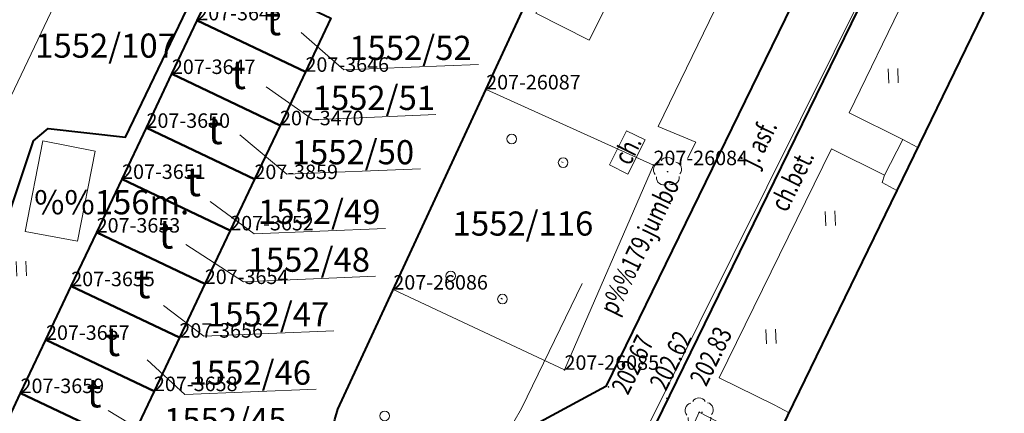
# Model space of a CAD drawing. Extents: x 7570476 to 7572872, y 5543122 to 5545522.
# Drawn here: x 7571146 to 7571197, y 5543888 to 5543908 of the extents above; entities that cross this region are included whole.
import ezdxf
from ezdxf.enums import TextEntityAlignment as Align

# ---------------------------------------------------------------- set-up
doc = ezdxf.new("R2010")
doc.units = 0
doc.header["$MEASUREMENT"] = 0
for name, pattern in [('DGN Style 1', [15.485961, 0.025767, -15.460194]), ('DGN Style 2', [25.76699, 15.460194, -10.306796]), ('DGN Style 3', [36.073786, 25.76699, -10.306796])]:
    doc.linetypes.add(name, pattern=pattern)
for name, color, linetype in [('1', 7, 'Continuous'), ('11', 7, 'Continuous'), ('12', 7, 'Continuous'), ('13', 7, 'Continuous'), ('15', 7, 'Continuous'), ('2', 7, 'Continuous'), ('25', 7, 'Continuous'), ('3', 7, 'Continuous'), ('36', 7, 'Continuous'), ('5', 7, 'Continuous'), ('51', 7, 'Continuous'), ('6', 7, 'Continuous'), ('7', 7, 'Continuous'), ('8', 7, 'Continuous'), ('9', 7, 'Continuous')]:
    doc.layers.add(name, color=color, linetype=linetype)
doc.styles.add('Style-ITALICS', font='ITALICS.shx')

# ---------------------------------------------------------------- blocks, each defined once
blk = doc.blocks.new('*U4974')
at = {"layer": '6', "color": 3, "linetype": 'Continuous', "lineweight": 0, "flags": 128}
blk.add_lwpolyline([(5.483, 0.225), (-0.119, 2.884)], dxfattribs=at)
blk = doc.blocks.new('*U4978')
at = {"layer": '6', "color": 3, "linetype": 'Continuous', "lineweight": 0, "flags": 128}
blk.add_lwpolyline([(1.315, 2.769), (0, 0)], dxfattribs=at)
blk = doc.blocks.new('*U4979')
at = {"layer": '6', "color": 3, "linetype": 'Continuous', "lineweight": 0, "flags": 128}
blk.add_lwpolyline([(0, 0), (1.312, 2.763)], dxfattribs=at)
blk = doc.blocks.new('*U4980')
at = {"layer": '6', "color": 3, "linetype": 'Continuous', "lineweight": 0, "flags": 128}
blk.add_lwpolyline([(-0.118, 2.883), (5.483, 0.224)], dxfattribs=at)
blk = doc.blocks.new('*U4981')
at = {"layer": '6', "color": 3, "linetype": 'Continuous', "lineweight": 0, "flags": 128}
blk.add_lwpolyline([(1.312, 2.763), (0, 0)], dxfattribs=at)
blk = doc.blocks.new('*U4982')
at = {"layer": '6', "color": 3, "linetype": 'Continuous', "lineweight": 0, "flags": 128}
blk.add_lwpolyline([(0, 0), (1.316, 2.773)], dxfattribs=at)
blk = doc.blocks.new('*U4983')
at = {"layer": '6', "color": 3, "linetype": 'Continuous', "lineweight": 0, "flags": 128}
blk.add_lwpolyline([(1.316, 2.773), (0, 0)], dxfattribs=at)
blk = doc.blocks.new('*U4984')
at = {"layer": '6', "color": 3, "linetype": 'Continuous', "lineweight": 0, "flags": 128}
blk.add_lwpolyline([(0, 0), (1.258, 2.653)], dxfattribs=at)
blk = doc.blocks.new('*U4985')
at = {"layer": '6', "color": 3, "linetype": 'Continuous', "lineweight": 0, "flags": 128}
blk.add_lwpolyline([(1.258, 2.653), (0, 0)], dxfattribs=at)
blk = doc.blocks.new('*U4986')
at = {"layer": '6', "color": 3, "linetype": 'Continuous', "lineweight": 0, "flags": 128}
blk.add_lwpolyline([(0, 0), (1.323, 2.784)], dxfattribs=at)
blk = doc.blocks.new('*U4987')
at = {"layer": '6', "color": 3, "linetype": 'Continuous', "lineweight": 0, "flags": 128}
blk.add_lwpolyline([(1.323, 2.784), (0, 0)], dxfattribs=at)
blk = doc.blocks.new('*U4988')
at = {"layer": '6', "color": 3, "linetype": 'Continuous', "lineweight": 0, "flags": 128}
blk.add_lwpolyline([(0, 0), (1.318, 2.775)], dxfattribs=at)
blk = doc.blocks.new('*U4989')
at = {"layer": '6', "color": 3, "linetype": 'Continuous', "lineweight": 0, "flags": 128}
blk.add_lwpolyline([(1.317, 2.775), (0, 0)], dxfattribs=at)
blk = doc.blocks.new('*U5018')
at = {"layer": '6', "color": 3, "linetype": 'Continuous', "lineweight": 0, "flags": 128}
blk.add_lwpolyline([(0, 0), (20.388, 42.737)], dxfattribs=at)
blk = doc.blocks.new('*U5020')
at = {"layer": '15', "color": 3, "linetype": 'Continuous', "lineweight": 13, "style": 'Style-ITALICS'}
blk.add_text('1552/107', height=1.249998, dxfattribs=at).set_placement((3.592311, 1.397999), align=Align.MIDDLE_CENTER)
blk = doc.blocks.new('*U5026')
at = {"layer": '6', "color": 3, "linetype": 'Continuous', "lineweight": 0, "flags": 128}
blk.add_lwpolyline([(0, 0), (15.721, 31.568)], dxfattribs=at)
blk = doc.blocks.new('*U5033')
at = {"layer": '6', "color": 3, "linetype": 'Continuous', "lineweight": 0, "flags": 128}
blk.add_lwpolyline([(23.515, 48.328), (0, 0)], dxfattribs=at)
blk = doc.blocks.new('*U5035')
at = {"layer": '6', "color": 3, "linetype": 'Continuous', "lineweight": 0, "flags": 128}
blk.add_lwpolyline([(0, 0), (27.278, 56.063)], dxfattribs=at)
blk = doc.blocks.new('*U7376')
at = {"layer": '15', "color": 3, "linetype": 'Continuous', "lineweight": 0, "flags": 128}
blk.add_lwpolyline([(6.863, 0.531), (-0.01, 0.25), (-2.679, 1.886)], dxfattribs=at)
at = {"layer": '15', "color": 3, "linetype": 'Continuous', "lineweight": 13, "style": 'Style-ITALICS'}
blk.add_text('1552/45', height=1.249998, dxfattribs=at).set_placement((3.385707, 1.388999), align=Align.MIDDLE_CENTER)
blk = doc.blocks.new('*U7377')
at = {"layer": '15', "color": 3, "linetype": 'Continuous', "lineweight": 0, "flags": 128}
blk.add_lwpolyline([(6.794, 0.528), (-0.01, 0.25), (-1.964, 2.05)], dxfattribs=at)
at = {"layer": '15', "color": 3, "linetype": 'Continuous', "lineweight": 13, "style": 'Style-ITALICS'}
blk.add_text('1552/46', height=1.249998, dxfattribs=at).set_placement((3.351222, 1.387999), align=Align.MIDDLE_CENTER)
blk = doc.blocks.new('*U7378')
at = {"layer": '15', "color": 3, "linetype": 'Continuous', "lineweight": 0, "flags": 128}
blk.add_lwpolyline([(6.735, 0.526), (-0.01, 0.25), (-2.094, 1.848)], dxfattribs=at)
at = {"layer": '15', "color": 3, "linetype": 'Continuous', "lineweight": 13, "style": 'Style-ITALICS'}
blk.add_text('1552/47', height=1.249998, dxfattribs=at).set_placement((3.321697, 1.386999), align=Align.MIDDLE_CENTER)
blk = doc.blocks.new('*U7380')
at = {"layer": '15', "color": 3, "linetype": 'Continuous', "lineweight": 0, "flags": 128}
blk.add_lwpolyline([(6.822, 0.529), (-0.011, 0.25), (-3.014, 2.176)], dxfattribs=at)
at = {"layer": '15', "color": 3, "linetype": 'Continuous', "lineweight": 13, "style": 'Style-ITALICS'}
blk.add_text('1552/48', height=1.249998, dxfattribs=at).set_placement((3.365023, 1.388999), align=Align.MIDDLE_CENTER)
blk = doc.blocks.new('*U7381')
at = {"layer": '15', "color": 3, "linetype": 'Continuous', "lineweight": 0, "flags": 128}
blk.add_lwpolyline([(6.793, 0.529), (-0.011, 0.25), (-2.29, 1.926)], dxfattribs=at)
at = {"layer": '15', "color": 3, "linetype": 'Continuous', "lineweight": 13, "style": 'Style-ITALICS'}
blk.add_text('1552/49', height=1.249998, dxfattribs=at).set_placement((3.350222, 1.388999), align=Align.MIDDLE_CENTER)
blk = doc.blocks.new('*U7382')
at = {"layer": '15', "color": 3, "linetype": 'Continuous', "lineweight": 0, "flags": 128}
blk.add_lwpolyline([(6.901, 0.533), (-0.01, 0.25), (-2.454, 2.296)], dxfattribs=at)
at = {"layer": '15', "color": 3, "linetype": 'Continuous', "lineweight": 13, "style": 'Style-ITALICS'}
blk.add_text('1552/50', height=1.249998, dxfattribs=at).set_placement((3.405391, 1.389999), align=Align.MIDDLE_CENTER)
blk = doc.blocks.new('*U7383')
at = {"layer": '15', "color": 3, "linetype": 'Continuous', "lineweight": 0, "flags": 128}
blk.add_lwpolyline([(6.352, 0.51), (-0.01, 0.25), (-2.448, 1.957)], dxfattribs=at)
at = {"layer": '15', "color": 3, "linetype": 'Continuous', "lineweight": 13, "style": 'Style-ITALICS'}
blk.add_text('1552/51', height=1.249998, dxfattribs=at).set_placement((3.129818, 1.378999), align=Align.MIDDLE_CENTER)
blk = doc.blocks.new('*U7384')
at = {"layer": '15', "color": 3, "linetype": 'Continuous', "lineweight": 0, "flags": 128}
blk.add_lwpolyline([(6.971, 0.535), (-0.01, 0.25), (-2.229, 2.188)], dxfattribs=at)
at = {"layer": '15', "color": 3, "linetype": 'Continuous', "lineweight": 13, "style": 'Style-ITALICS'}
blk.add_text('1552/52', height=1.249998, dxfattribs=at).set_placement((3.439876, 1.391999), align=Align.MIDDLE_CENTER)
blk = doc.blocks.new('PUNZG_1268')
at = {"layer": '12', "linetype": 'Continuous', "lineweight": 0}
h = blk.add_hatch(color=3, dxfattribs=at)
edge = h.paths.add_edge_path()
edge.add_arc((0, 0), 0.045, 0, 360)
blk = doc.blocks.new('*U10568')
at = {"layer": '12', "color": 3, "linetype": 'Continuous', "lineweight": 0}
blk.add_blockref('PUNZG_1268', (0, 0), dxfattribs=at)
at = {"layer": '13', "color": 3, "linetype": 'Continuous', "lineweight": 0, "style": 'Style-ITALICS'}
blk.add_text('207-3470', height=0.75, dxfattribs=at).set_placement((0, 0))
blk = doc.blocks.new('PUNZG_1384')
at = {"layer": '12', "linetype": 'Continuous', "lineweight": 0}
h = blk.add_hatch(color=3, dxfattribs=at)
edge = h.paths.add_edge_path()
edge.add_arc((0, 0), 0.045, 0, 360)
blk = doc.blocks.new('*U10800')
at = {"layer": '12', "color": 3, "linetype": 'Continuous', "lineweight": 0}
blk.add_blockref('PUNZG_1384', (0, 0), dxfattribs=at)
at = {"layer": '13', "color": 3, "linetype": 'Continuous', "lineweight": 0, "style": 'Style-ITALICS'}
blk.add_text('207-3645', height=0.75, dxfattribs=at).set_placement((0, 0))
blk = doc.blocks.new('PUNZG_1385')
at = {"layer": '12', "linetype": 'Continuous', "lineweight": 0}
h = blk.add_hatch(color=3, dxfattribs=at)
edge = h.paths.add_edge_path()
edge.add_arc((0, 0), 0.045, 0, 360)
blk = doc.blocks.new('*U10802')
at = {"layer": '12', "color": 3, "linetype": 'Continuous', "lineweight": 0}
blk.add_blockref('PUNZG_1385', (0, 0), dxfattribs=at)
at = {"layer": '13', "color": 3, "linetype": 'Continuous', "lineweight": 0, "style": 'Style-ITALICS'}
blk.add_text('207-3646', height=0.75, dxfattribs=at).set_placement((0, 0))
blk = doc.blocks.new('PUNZG_1386')
at = {"layer": '12', "linetype": 'Continuous', "lineweight": 0}
h = blk.add_hatch(color=3, dxfattribs=at)
edge = h.paths.add_edge_path()
edge.add_arc((0, 0), 0.045, 0, 360)
blk = doc.blocks.new('*U10804')
at = {"layer": '12', "color": 3, "linetype": 'Continuous', "lineweight": 0}
blk.add_blockref('PUNZG_1386', (0, 0), dxfattribs=at)
at = {"layer": '13', "color": 3, "linetype": 'Continuous', "lineweight": 0, "style": 'Style-ITALICS'}
blk.add_text('207-3647', height=0.75, dxfattribs=at).set_placement((0, 0))
blk = doc.blocks.new('PUNZG_1388')
at = {"layer": '12', "linetype": 'Continuous', "lineweight": 0}
h = blk.add_hatch(color=3, dxfattribs=at)
edge = h.paths.add_edge_path()
edge.add_arc((0, 0), 0.045, 0, 360)
blk = doc.blocks.new('*U10808')
at = {"layer": '12', "color": 3, "linetype": 'Continuous', "lineweight": 0}
blk.add_blockref('PUNZG_1388', (0, 0), dxfattribs=at)
at = {"layer": '13', "color": 3, "linetype": 'Continuous', "lineweight": 0, "style": 'Style-ITALICS'}
blk.add_text('207-3650', height=0.75, dxfattribs=at).set_placement((0, 0))
blk = doc.blocks.new('PUNZG_1389')
at = {"layer": '12', "linetype": 'Continuous', "lineweight": 0}
h = blk.add_hatch(color=3, dxfattribs=at)
edge = h.paths.add_edge_path()
edge.add_arc((0, 0), 0.045, 0, 360)
blk = doc.blocks.new('*U10810')
at = {"layer": '12', "color": 3, "linetype": 'Continuous', "lineweight": 0}
blk.add_blockref('PUNZG_1389', (0, 0), dxfattribs=at)
at = {"layer": '13', "color": 3, "linetype": 'Continuous', "lineweight": 0, "style": 'Style-ITALICS'}
blk.add_text('207-3651', height=0.75, dxfattribs=at).set_placement((0, 0))
blk = doc.blocks.new('PUNZG_1390')
at = {"layer": '12', "linetype": 'Continuous', "lineweight": 0}
h = blk.add_hatch(color=3, dxfattribs=at)
edge = h.paths.add_edge_path()
edge.add_arc((0, 0), 0.045, 0, 360)
blk = doc.blocks.new('*U10812')
at = {"layer": '12', "color": 3, "linetype": 'Continuous', "lineweight": 0}
blk.add_blockref('PUNZG_1390', (0, 0), dxfattribs=at)
at = {"layer": '13', "color": 3, "linetype": 'Continuous', "lineweight": 0, "style": 'Style-ITALICS'}
blk.add_text('207-3652', height=0.75, dxfattribs=at).set_placement((0, 0))
blk = doc.blocks.new('PUNZG_1391')
at = {"layer": '12', "linetype": 'Continuous', "lineweight": 0}
h = blk.add_hatch(color=3, dxfattribs=at)
edge = h.paths.add_edge_path()
edge.add_arc((0, 0), 0.045, 0, 360)
blk = doc.blocks.new('*U10814')
at = {"layer": '12', "color": 3, "linetype": 'Continuous', "lineweight": 0}
blk.add_blockref('PUNZG_1391', (0, 0), dxfattribs=at)
at = {"layer": '13', "color": 3, "linetype": 'Continuous', "lineweight": 0, "style": 'Style-ITALICS'}
blk.add_text('207-3653', height=0.75, dxfattribs=at).set_placement((0, 0))
blk = doc.blocks.new('PUNZG_1392')
at = {"layer": '12', "linetype": 'Continuous', "lineweight": 0}
h = blk.add_hatch(color=3, dxfattribs=at)
edge = h.paths.add_edge_path()
edge.add_arc((0, 0), 0.045, 0, 360)
blk = doc.blocks.new('*U10816')
at = {"layer": '12', "color": 3, "linetype": 'Continuous', "lineweight": 0}
blk.add_blockref('PUNZG_1392', (0, 0), dxfattribs=at)
at = {"layer": '13', "color": 3, "linetype": 'Continuous', "lineweight": 0, "style": 'Style-ITALICS'}
blk.add_text('207-3654', height=0.75, dxfattribs=at).set_placement((0, 0))
blk = doc.blocks.new('PUNZG_1393')
at = {"layer": '12', "linetype": 'Continuous', "lineweight": 0}
h = blk.add_hatch(color=3, dxfattribs=at)
edge = h.paths.add_edge_path()
edge.add_arc((0, 0), 0.045, 0, 360)
blk = doc.blocks.new('*U10818')
at = {"layer": '12', "color": 3, "linetype": 'Continuous', "lineweight": 0}
blk.add_blockref('PUNZG_1393', (0, 0), dxfattribs=at)
at = {"layer": '13', "color": 3, "linetype": 'Continuous', "lineweight": 0, "style": 'Style-ITALICS'}
blk.add_text('207-3655', height=0.75, dxfattribs=at).set_placement((0, 0))
blk = doc.blocks.new('PUNZG_1394')
at = {"layer": '12', "linetype": 'Continuous', "lineweight": 0}
h = blk.add_hatch(color=3, dxfattribs=at)
edge = h.paths.add_edge_path()
edge.add_arc((0, 0), 0.045, 0, 360)
blk = doc.blocks.new('*U10820')
at = {"layer": '12', "color": 3, "linetype": 'Continuous', "lineweight": 0}
blk.add_blockref('PUNZG_1394', (0, 0), dxfattribs=at)
at = {"layer": '13', "color": 3, "linetype": 'Continuous', "lineweight": 0, "style": 'Style-ITALICS'}
blk.add_text('207-3656', height=0.75, dxfattribs=at).set_placement((0, 0))
blk = doc.blocks.new('PUNZG_1395')
at = {"layer": '12', "linetype": 'Continuous', "lineweight": 0}
h = blk.add_hatch(color=3, dxfattribs=at)
edge = h.paths.add_edge_path()
edge.add_arc((0, 0), 0.045, 0, 360)
blk = doc.blocks.new('*U10822')
at = {"layer": '12', "color": 3, "linetype": 'Continuous', "lineweight": 0}
blk.add_blockref('PUNZG_1395', (0, 0), dxfattribs=at)
at = {"layer": '13', "color": 3, "linetype": 'Continuous', "lineweight": 0, "style": 'Style-ITALICS'}
blk.add_text('207-3657', height=0.75, dxfattribs=at).set_placement((0, 0))
blk = doc.blocks.new('PUNZG_1396')
at = {"layer": '12', "linetype": 'Continuous', "lineweight": 0}
h = blk.add_hatch(color=3, dxfattribs=at)
edge = h.paths.add_edge_path()
edge.add_arc((0, 0), 0.045, 0, 360)
blk = doc.blocks.new('*U10824')
at = {"layer": '12', "color": 3, "linetype": 'Continuous', "lineweight": 0}
blk.add_blockref('PUNZG_1396', (0, 0), dxfattribs=at)
at = {"layer": '13', "color": 3, "linetype": 'Continuous', "lineweight": 0, "style": 'Style-ITALICS'}
blk.add_text('207-3658', height=0.75, dxfattribs=at).set_placement((0, 0))
blk = doc.blocks.new('PUNZG_1397')
at = {"layer": '12', "linetype": 'Continuous', "lineweight": 0}
h = blk.add_hatch(color=3, dxfattribs=at)
edge = h.paths.add_edge_path()
edge.add_arc((0, 0), 0.045, 0, 360)
blk = doc.blocks.new('*U10826')
at = {"layer": '12', "color": 3, "linetype": 'Continuous', "lineweight": 0}
blk.add_blockref('PUNZG_1397', (0, 0), dxfattribs=at)
at = {"layer": '13', "color": 3, "linetype": 'Continuous', "lineweight": 0, "style": 'Style-ITALICS'}
blk.add_text('207-3659', height=0.75, dxfattribs=at).set_placement((0, 0))
blk = doc.blocks.new('PUNZG_1559')
at = {"layer": '12', "linetype": 'Continuous', "lineweight": 0}
h = blk.add_hatch(color=3, dxfattribs=at)
edge = h.paths.add_edge_path()
edge.add_arc((0, 0), 0.045, 0, 360)
blk = doc.blocks.new('*U11150')
at = {"layer": '12', "color": 3, "linetype": 'Continuous', "lineweight": 0}
blk.add_blockref('PUNZG_1559', (0, 0), dxfattribs=at)
at = {"layer": '13', "color": 3, "linetype": 'Continuous', "lineweight": 0, "style": 'Style-ITALICS'}
blk.add_text('207-3859', height=0.75, dxfattribs=at).set_placement((0, 0))
blk = doc.blocks.new('PUNZG_5417')
at = {"layer": '12', "linetype": 'Continuous', "lineweight": 0}
h = blk.add_hatch(color=3, dxfattribs=at)
edge = h.paths.add_edge_path()
edge.add_arc((0, 0), 0.045, 0, 360)
blk = doc.blocks.new('*U19324')
at = {"layer": '12', "color": 3, "linetype": 'Continuous', "lineweight": 0}
blk.add_blockref('PUNZG_5417', (0, 0), dxfattribs=at)
at = {"layer": '13', "color": 3, "linetype": 'Continuous', "lineweight": 0, "style": 'Style-ITALICS'}
blk.add_text('207-26084', height=0.75, dxfattribs=at).set_placement((0, 0))
blk = doc.blocks.new('PUNZG_5418')
at = {"layer": '12', "linetype": 'Continuous', "lineweight": 0}
h = blk.add_hatch(color=3, dxfattribs=at)
edge = h.paths.add_edge_path()
edge.add_arc((0, 0), 0.045, 0, 360)
blk = doc.blocks.new('*U19326')
at = {"layer": '12', "color": 3, "linetype": 'Continuous', "lineweight": 0}
blk.add_blockref('PUNZG_5418', (0, 0), dxfattribs=at)
at = {"layer": '13', "color": 3, "linetype": 'Continuous', "lineweight": 0, "style": 'Style-ITALICS'}
blk.add_text('207-26085', height=0.75, dxfattribs=at).set_placement((0, 0))
blk = doc.blocks.new('PUNZG_5419')
at = {"layer": '12', "linetype": 'Continuous', "lineweight": 0}
h = blk.add_hatch(color=3, dxfattribs=at)
edge = h.paths.add_edge_path()
edge.add_arc((0, 0), 0.045, 0, 360)
blk = doc.blocks.new('*U19328')
at = {"layer": '12', "color": 3, "linetype": 'Continuous', "lineweight": 0}
blk.add_blockref('PUNZG_5419', (0, 0), dxfattribs=at)
at = {"layer": '13', "color": 3, "linetype": 'Continuous', "lineweight": 0, "style": 'Style-ITALICS'}
blk.add_text('207-26086', height=0.75, dxfattribs=at).set_placement((0, 0))
blk = doc.blocks.new('PUNZG_5420')
at = {"layer": '12', "linetype": 'Continuous', "lineweight": 0}
h = blk.add_hatch(color=3, dxfattribs=at)
edge = h.paths.add_edge_path()
edge.add_arc((0, 0), 0.045, 0, 360)
blk = doc.blocks.new('*U19330')
at = {"layer": '12', "color": 3, "linetype": 'Continuous', "lineweight": 0}
blk.add_blockref('PUNZG_5420', (0, 0), dxfattribs=at)
at = {"layer": '13', "color": 3, "linetype": 'Continuous', "lineweight": 0, "style": 'Style-ITALICS'}
blk.add_text('207-26087', height=0.75, dxfattribs=at).set_placement((0, 0))
blk = doc.blocks.new('*U19332')
at = {"layer": '6', "color": 3, "linetype": 'Continuous', "lineweight": 0, "flags": 128}
blk.add_lwpolyline([(4.81, 14.51), (13.48, 10.59), (8.87, 0), (0, 4.15), (4.81, 14.51)], dxfattribs=at)
blk = doc.blocks.new('*U19334')
at = {"layer": '15', "color": 3, "linetype": 'Continuous', "lineweight": 13, "style": 'Style-ITALICS'}
blk.add_text('1552/116', height=1.249998, dxfattribs=at).set_placement((3.400263, 1.249999), align=Align.MIDDLE_CENTER)
blk = doc.blocks.new('*U22583')
at = {"layer": '1', "color": 1, "linetype": 'Continuous', "lineweight": 40, "flags": 128}
blk.add_lwpolyline([(-0.228, 5.56), (10.33, 0.423), (37.608, 56.486), (25.205, 62.52), (21.442, 54.785), (23.287, 53.888)], close=True, dxfattribs=at)
blk = doc.blocks.new('*U22593')
at = {"layer": '1', "color": 1, "linetype": 'Continuous', "lineweight": 40, "flags": 128}
blk.add_lwpolyline([(1.2, 5.658), (6.801, 2.999), (5.484, 0.224), (-0.118, 2.883)], close=True, dxfattribs=at)
at = {"layer": '3', "color": 7, "linetype": 'Continuous', "lineweight": 30, "style": 'Style-ITALICS'}
blk.add_text('t', height=1.5, dxfattribs=at).set_placement((3.842447, 2.863), align=Align.MIDDLE_CENTER)
blk = doc.blocks.new('*U22594')
at = {"layer": '1', "color": 1, "linetype": 'Continuous', "lineweight": 40, "flags": 128}
blk.add_lwpolyline([(1.197, 5.655), (6.799, 2.996), (5.483, 0.224), (-0.118, 2.883)], close=True, dxfattribs=at)
at = {"layer": '3', "color": 7, "linetype": 'Continuous', "lineweight": 30, "style": 'Style-ITALICS'}
blk.add_text('t', height=1.5, dxfattribs=at).set_placement((3.332447, 2.851), align=Align.MIDDLE_CENTER)
blk = doc.blocks.new('*U22595')
at = {"layer": '1', "color": 1, "linetype": 'Continuous', "lineweight": 40, "flags": 128}
blk.add_lwpolyline([(1.205, 5.668), (6.806, 3.009), (5.483, 0.225), (-0.118, 2.884)], close=True, dxfattribs=at)
at = {"layer": '3', "color": 7, "linetype": 'Continuous', "lineweight": 30, "style": 'Style-ITALICS'}
blk.add_text('t', height=1.5, dxfattribs=at).set_placement((3.446447, 2.785), align=Align.MIDDLE_CENTER)
blk = doc.blocks.new('*U22596')
at = {"layer": '1', "color": 1, "linetype": 'Continuous', "lineweight": 40, "flags": 128}
blk.add_lwpolyline([(1.14, 5.536), (6.741, 2.877), (5.483, 0.224), (-0.118, 2.883)], close=True, dxfattribs=at)
at = {"layer": '3', "color": 7, "linetype": 'Continuous', "lineweight": 30, "style": 'Style-ITALICS'}
blk.add_text('t', height=1.5, dxfattribs=at).set_placement((3.584447, 2.742), align=Align.MIDDLE_CENTER)
blk = doc.blocks.new('*U22597')
at = {"layer": '1', "color": 1, "linetype": 'Continuous', "lineweight": 40, "flags": 128}
blk.add_lwpolyline([(1.197, 5.656), (6.798, 2.997), (5.483, 0.224), (-0.119, 2.883)], close=True, dxfattribs=at)
at = {"layer": '3', "color": 7, "linetype": 'Continuous', "lineweight": 30, "style": 'Style-ITALICS'}
blk.add_text('t', height=1.5, dxfattribs=at).set_placement((3.470447, 2.808), align=Align.MIDDLE_CENTER)
blk = doc.blocks.new('*U22598')
at = {"layer": '1', "color": 1, "linetype": 'Continuous', "lineweight": 40, "flags": 128}
blk.add_lwpolyline([(1.197, 5.656), (6.799, 2.997), (5.483, 0.224), (-0.118, 2.883)], close=True, dxfattribs=at)
at = {"layer": '3', "color": 7, "linetype": 'Continuous', "lineweight": 30, "style": 'Style-ITALICS'}
blk.add_text('t', height=1.5, dxfattribs=at).set_placement((3.598447, 3.007), align=Align.MIDDLE_CENTER)
blk = doc.blocks.new('*U22599')
at = {"layer": '1', "color": 1, "linetype": 'Continuous', "lineweight": 40, "flags": 128}
blk.add_lwpolyline([(1.198, 5.656), (6.799, 2.997), (5.483, 0.224), (-0.118, 2.883)], close=True, dxfattribs=at)
at = {"layer": '3', "color": 7, "linetype": 'Continuous', "lineweight": 30, "style": 'Style-ITALICS'}
blk.add_text('t', height=1.5, dxfattribs=at).set_placement((3.343447, 2.791), align=Align.MIDDLE_CENTER)
blk = doc.blocks.new('*U22600')
at = {"layer": '1', "color": 1, "linetype": 'Continuous', "lineweight": 40, "flags": 128}
blk.add_lwpolyline([(1.194, 5.647), (6.795, 2.988), (5.483, 0.225), (-0.118, 2.884)], close=True, dxfattribs=at)
at = {"layer": '3', "color": 7, "linetype": 'Continuous', "lineweight": 30, "style": 'Style-ITALICS'}
blk.add_text('t', height=1.5, dxfattribs=at).set_placement((3.686447, 2.898), align=Align.MIDDLE_CENTER)
blk = doc.blocks.new('*U22601')
at = {"layer": '1', "color": 1, "linetype": 'Continuous', "lineweight": 40, "flags": 128}
blk.add_lwpolyline([(1.197, 5.653), (6.798, 2.994), (5.483, 0.225), (-0.118, 2.884)], close=True, dxfattribs=at)
at = {"layer": '3', "color": 7, "linetype": 'Continuous', "lineweight": 30, "style": 'Style-ITALICS'}
blk.add_text('t', height=1.5, dxfattribs=at).set_placement((3.457447, 2.772), align=Align.MIDDLE_CENTER)
blk = doc.blocks.new('*U23652')
at = {"layer": '36', "color": 1, "linetype": 'Continuous', "lineweight": 0, "flags": 128}
blk.add_lwpolyline([(1.828, 2.254), (0.747, 0.031), (-0.018, 0.445), (0.107, 0.82), (1.052, 2.67), (1.828, 2.254)], dxfattribs=at)
blk = doc.blocks.new('*U25954')
at = {"layer": '5', "color": 7, "linetype": 'DGN Style 2', "lineweight": 0, "flags": 128}
blk.add_lwpolyline([(38.929, 57.642), (39.338, 57.273), (25.515, 28.976), (11.719, 0.48), (-0.253, 6.184), (3.674, 13.911)], dxfattribs=at)
blk = doc.blocks.new('*U25999')
at = {"layer": '6', "color": 7, "linetype": 'Continuous', "lineweight": 40, "flags": 128}
blk.add_lwpolyline([(35.497, 125.19), (29.651, 113.241), (30.188, 108.68), (24.912, 97.985), (20.958, 95.562), (19.175, 91.926), (5.615, 64.03), (-20.417, 10.774)], dxfattribs=at)
blk = doc.blocks.new('*U26001')
at = {"layer": '5', "color": 7, "linetype": 'DGN Style 2', "lineweight": 0, "flags": 128}
blk.add_lwpolyline([(0.759, 0.031), (-0.017, 0.43)], dxfattribs=at)
blk = doc.blocks.new('*U26002')
at = {"layer": '8', "color": 7, "linetype": 'DGN Style 3', "lineweight": 0, "flags": 128}
blk.add_lwpolyline([(2.788, 0.114), (-0.062, 1.518), (5.758, 13.366), (8.506, 12.007)], dxfattribs=at)
blk = doc.blocks.new('*U26003')
at = {"layer": '8', "color": 7, "linetype": 'DGN Style 3', "lineweight": 0, "flags": 128}
blk.add_lwpolyline([(2.708, 0.111), (-0.061, 1.489), (5.818, 13.619), (8.656, 12.244)], dxfattribs=at)
blk = doc.blocks.new('*U26004')
at = {"layer": '9', "color": 7, "linetype": 'Continuous', "lineweight": 0, "style": 'Style-ITALICS', "width": 0.749999}
blk.add_text('ch.bet.', height=1.000002, rotation=63.837297, dxfattribs=at).set_placement((1.455767, 1.729823), align=Align.MIDDLE_CENTER)
blk = doc.blocks.new('*U26006')
at = {"layer": '7', "color": 7, "linetype": 'Continuous', "lineweight": 0, "style": 'Style-ITALICS', "width": 0.749999}
blk.add_text('j. asf.', height=1.000002, rotation=63.737211, dxfattribs=at).set_placement((1.462503, 1.740153), align=Align.MIDDLE_CENTER)
blk = doc.blocks.new('*U26011')
at = {"layer": '6', "color": 7, "linetype": 'Continuous', "lineweight": 40, "flags": 128}
for points in [[(-22.178, -32.742), (-6.719, 0.596), (-14.567, 4.308)], [(-0.045, 1.099), (1.699, 0.07)], [(4.278, -4.519), (4.087, -6.188), (-8.296, -31.554), (-11.713, -33.405), (-14.77, -38.654)]]:
    blk.add_lwpolyline(points, dxfattribs=at)
at = {"layer": '6', "color": 7, "linetype": 'Continuous', "lineweight": 40, "extrusion": (0, 0, -1)}
for centre, radius, start, end in [((4.163, -6.908), 9.114, 130.0316, 147.0311), ((0.442, -4.573), 4.721, 146.2424, 179.3443), ((16.771, -34.68), 5.744, 295.8454, 19.7175), ((17.103, -37.004), 2.857, 215.279, 258.9382), ((18.005, -33.865), 6.118, 256.282, 281.9787)]:
    blk.add_arc(centre, radius, start, end, dxfattribs=at)
blk = doc.blocks.new('*U26014')
at = {"layer": '8', "color": 7, "linetype": 'DGN Style 3', "lineweight": 0, "flags": 128}
blk.add_lwpolyline([(0.857, 2.277), (1.827, 1.807), (0.929, 0.038), (-0.021, 0.52), (0.857, 2.277)], dxfattribs=at)
blk = doc.blocks.new('*U26015')
at = {"layer": '9', "color": 7, "linetype": 'Continuous', "lineweight": 0, "style": 'Style-ITALICS', "width": 0.749999}
blk.add_text('ch.', height=1.000002, rotation=63.430842, dxfattribs=at).set_placement((1.105409, 1.017765), align=Align.MIDDLE_CENTER)
blk = doc.blocks.new('*U26024')
at = {"layer": '6', "color": 7, "linetype": 'Continuous', "lineweight": 40, "flags": 128}
for points in [[(-0.044, 2.31), (2.603, 5.36), (3.586, 6.051), (5.834, 6.123), (9.936, 5.44), (17.234, 14.656), (17.941, 14.515), (19.43, 18.959), (20.184, 19.61), (24.205, 19.164), (29.509, 30.19), (25.225, 32.647), (24.57, 32.99), (19.1, 36.059), (13.086, 25.304), (0.603, 9.472), (-5.019, 3.077), (-5.564, 2.454), (-6.58, 1.341), (-8.04, 0.755)], [(0.689, 0.028), (-0.001, 0.03)]]:
    blk.add_lwpolyline(points, dxfattribs=at)
at = {"layer": '6', "color": 7, "linetype": 'Continuous', "lineweight": 40, "extrusion": (0, 0, -1)}
blk.add_arc((-2.384, 1.215), 2.664, 333.5667, 24.2582, dxfattribs=at)
blk = doc.blocks.new('*U26025')
at = {"layer": '5', "color": 7, "linetype": 'DGN Style 2', "lineweight": 0, "flags": 128}
blk.add_lwpolyline([(0, 0), (0.908, 4.691)], dxfattribs=at)
blk = doc.blocks.new('WYSTER_815')
at = {"layer": '25', "linetype": 'Continuous', "lineweight": 0}
h = blk.add_hatch(color=7, dxfattribs=at)
edge = h.paths.add_edge_path()
edge.add_arc((0, 0), 0.045, 0, 360)
blk = doc.blocks.new('*U28922')
at = {"layer": '25', "color": 7, "linetype": 'Continuous', "lineweight": 0}
blk.add_blockref('WYSTER_815', (0.043, 0.047), dxfattribs=at)
at = {"layer": '25', "color": 7, "linetype": 'Continuous', "lineweight": 0, "style": 'Style-ITALICS', "width": 0.749999}
blk.add_text('202.67', height=1.000002, rotation=63.981217, dxfattribs=at).set_placement((1.289601, 1.199932), align=Align.MIDDLE_CENTER)
blk = doc.blocks.new('WYSTER_816')
at = {"layer": '25', "linetype": 'Continuous', "lineweight": 0}
h = blk.add_hatch(color=7, dxfattribs=at)
edge = h.paths.add_edge_path()
edge.add_arc((0, 0), 0.045, 0, 360)
blk = doc.blocks.new('*U28924')
at = {"layer": '25', "color": 7, "linetype": 'Continuous', "lineweight": 0}
blk.add_blockref('WYSTER_816', (0.043, 0.047), dxfattribs=at)
at = {"layer": '25', "color": 7, "linetype": 'Continuous', "lineweight": 0, "style": 'Style-ITALICS', "width": 0.749999}
blk.add_text('202.62', height=1.000002, rotation=63.950125, dxfattribs=at).set_placement((0.237567, 2.009903), align=Align.MIDDLE_CENTER)
blk = doc.blocks.new('WYSTER_817')
at = {"layer": '25', "linetype": 'Continuous', "lineweight": 0}
h = blk.add_hatch(color=7, dxfattribs=at)
edge = h.paths.add_edge_path()
edge.add_arc((0, 0), 0.045, 0, 360)
blk = doc.blocks.new('*U28926')
at = {"layer": '25', "color": 7, "linetype": 'Continuous', "lineweight": 0}
blk.add_blockref('WYSTER_817', (0.043, 0.047), dxfattribs=at)
at = {"layer": '25', "color": 7, "linetype": 'Continuous', "lineweight": 0, "style": 'Style-ITALICS', "width": 0.749999}
blk.add_text('202.83', height=1.000002, rotation=63.837294, dxfattribs=at).set_placement((0.501783, 2.956232), align=Align.MIDDLE_CENTER)
blk = doc.blocks.new('SLUP2')
at = {"layer": '2', "color": 7, "linetype": 'Continuous', "lineweight": 0}
blk.add_circle((0, 0), 0.25, dxfattribs=at)
blk = doc.blocks.new('SLUP2_1')
at = {"layer": '2', "color": 7, "linetype": 'Continuous', "lineweight": 0}
blk.add_circle((0, 0), 0.25, dxfattribs=at)
blk = doc.blocks.new('*U32156')
at = {"layer": '2', "color": 7, "linetype": 'DGN Style 1', "lineweight": 0}
blk.add_line((2.628, 0.108), (-0.053, 1.299), dxfattribs=at)
at = {"layer": '2', "color": 7, "linetype": 'Continuous', "lineweight": 0}
for name, p in [('SLUP2_1', (-0.053, 1.299)), ('SLUP2', (2.628, 0.108))]:
    blk.add_blockref(name, p, dxfattribs=at)
blk = doc.blocks.new('SLUP2_2')
at = {"layer": '2', "color": 7, "linetype": 'Continuous', "lineweight": 0}
blk.add_circle((0, 0), 0.25, dxfattribs=at)
blk = doc.blocks.new('SLUP2_3')
at = {"layer": '2', "color": 7, "linetype": 'Continuous', "lineweight": 0}
blk.add_circle((0, 0), 0.25, dxfattribs=at)
blk = doc.blocks.new('*U32159')
at = {"layer": '2', "color": 7, "linetype": 'DGN Style 1', "lineweight": 0}
blk.add_line((2.608, 0.107), (-0.054, 1.329), dxfattribs=at)
at = {"layer": '2', "color": 7, "linetype": 'Continuous', "lineweight": 0}
for name, p in [('SLUP2_3', (-0.054, 1.329)), ('SLUP2_2', (2.608, 0.107))]:
    blk.add_blockref(name, p, dxfattribs=at)
blk = doc.blocks.new('*U32271')
at = {"layer": '5', "color": 7, "linetype": 'DGN Style 2', "lineweight": 0, "flags": 128}
blk.add_lwpolyline([(0, 0), (4.151, 7.166), (9.495, 18.173), (11.265, 17.215), (13.184, 20.936), (11.23, 21.747), (18.363, 36.456)], dxfattribs=at)
blk = doc.blocks.new('*U33343')
at = {"layer": '7', "color": 7, "linetype": 'Continuous', "lineweight": 0, "style": 'Style-ITALICS', "width": 0.749999}
blk.add_text('p%%179.jumbo', height=1.000002, rotation=64.129342, dxfattribs=at).set_placement((2.165268, 3.046065), align=Align.MIDDLE_CENTER)
blk = doc.blocks.new('*U33471')
at = {"layer": '8', "color": 7, "linetype": 'DGN Style 3', "lineweight": 0, "flags": 128}
for points in [[(2.074, 1.187), (17.589, 32.646), (29.903, 57.499)], [(-15.516, 9.654), (-15.067, 10.904), (-12.126, 17.299), (-9.141, 15.77)], [(0.001, 0.002), (-2.441, -0.008), (-12.849, 4.88)]]:
    blk.add_lwpolyline(points, dxfattribs=at)
at = {"layer": '8', "color": 7, "linetype": 'DGN Style 3', "lineweight": 0, "extrusion": (0, 0, -1)}
for centre, radius, start, end in [((12.858, 8.493), 2.901, 322.7294, 23.6061), ((10.232, 10.521), 6.219, 294.8824, 322.5114), ((0.473, 3.236), 3.269, 218.8087, 261.6569)]:
    blk.add_arc(centre, radius, start, end, dxfattribs=at)
blk = doc.blocks.new('TRAWA1')
at = {"layer": '5', "color": 3, "linetype": 'Continuous', "lineweight": 0}
for p, q in [((-0.265, 0.364), (-0.234, -0.385)), ((0.235, 0.385), (0.265, -0.365))]:
    blk.add_line(p, q, dxfattribs=at)
blk = doc.blocks.new('*U36051')
at = {"layer": '5', "color": 3, "linetype": 'Continuous', "lineweight": 0}
blk.add_blockref('TRAWA1', (0.234, 0.385), dxfattribs=at)
blk = doc.blocks.new('DRLIS1')
at = {"layer": '11', "linetype": 'Continuous', "lineweight": 0}
h = blk.add_hatch(color=3, dxfattribs=at)
edge = h.paths.add_edge_path()
edge.add_arc((0, 0), 0.045, 0, 360)
at = {"layer": '11', "color": 3, "linetype": 'Continuous', "lineweight": 0}
for centre, start, end in [((-0.016, 0.375), 30.1471, 149.8529), ((-0.362, 0.102), 102.0477, 221.9513), ((0.352, 0.131), 318.0487, 77.9523), ((-0.208, -0.311), 174.1984, 293.7229), ((0.232, -0.293), 246.2771, 5.6877)]:
    blk.add_arc(centre, 0.375, start, end, dxfattribs=at)
blk = doc.blocks.new('*U35744')
at = {"layer": '11', "color": 3, "linetype": 'Continuous', "lineweight": 0}
blk.add_blockref('DRLIS1', (0.704, 0.707), dxfattribs=at)
blk = doc.blocks.new('*U36498')
at = {"layer": '51', "color": 7, "linetype": 'Continuous', "lineweight": 0, "flags": 128}
blk.add_lwpolyline([(1.523, 4.596), (4.271, 3.238), (2.698, 0.111), (-0.061, 1.509)], close=True, dxfattribs=at)
blk = doc.blocks.new('*U36473')
at = {"layer": '36', "color": 7, "linetype": 'Continuous', "lineweight": 13, "style": 'Style-ITALICS'}
blk.add_text('%%156m.', height=1.249998, dxfattribs=at).set_placement((-0.051, 1.247999), align=Align.MIDDLE_LEFT)
blk = doc.blocks.new('*U36499')
at = {"layer": '51', "color": 7, "linetype": 'Continuous', "lineweight": 0, "flags": 128}
blk.add_lwpolyline([(0.884, 5.301), (3.598, 4.781), (2.678, 0.11), (-0.024, 0.61)], dxfattribs=at)

msp = doc.modelspace()

# ---------------------------------------------------------------- block references
at = {"layer": '1', "color": 1, "linetype": 'Continuous', "lineweight": 40}
for name, p in [('*U22583', (7571181.825, 5543873.828)), ('*U22593', (7571155.3, 5543905.509)), ('*U22594', (7571153.985, 5543902.737)), ('*U22595', (7571152.662, 5543899.952)), ('*U22596', (7571151.404, 5543897.3)), ('*U22597', (7571150.089, 5543894.527)), ('*U22598', (7571148.773, 5543891.754)), ('*U22599', (7571147.457, 5543888.981)), ('*U22600', (7571146.145, 5543886.217)), ('*U22601', (7571144.83, 5543883.448))]:
    msp.add_blockref(name, p, dxfattribs=at)
at = {"layer": '11', "color": 3, "linetype": 'Continuous', "lineweight": 0}
for p in [(7571178.849, 5543899.857), (7571180.489, 5543887.405)]:
    msp.add_blockref('*U35744', p, dxfattribs=at)
at = {"layer": '12', "color": 3, "linetype": 'Continuous', "lineweight": 0}
for name, p in [('*U10800', (7571155.183, 5543908.394)), ('*U10804', (7571153.866, 5543905.618)), ('*U10802', (7571160.787, 5543905.731)), ('*U19330', (7571170.15, 5543904.82)), ('*U10808', (7571152.549, 5543902.832)), ('*U10568', (7571159.469, 5543902.965)), ('*U19324', (7571178.82, 5543900.9)), ('*U10810', (7571151.286, 5543900.188)), ('*U11150', (7571158.142, 5543900.179)), ('*U10814', (7571149.968, 5543897.412)), ('*U10812', (7571156.889, 5543897.525)), ('*U10818', (7571148.651, 5543894.636)), ('*U10816', (7571155.572, 5543894.749)), ('*U19328', (7571165.34, 5543894.46)), ('*U10822', (7571147.343, 5543891.861)), ('*U10820', (7571154.254, 5543891.973)), ('*U19326', (7571174.21, 5543890.31)), ('*U10826', (7571146.025, 5543889.105)), ('*U10824', (7571152.936, 5543889.207))]:
    msp.add_blockref(name, p, dxfattribs=at)
at = {"layer": '15', "color": 3, "linetype": 'Continuous', "lineweight": 13}
for name, p in [('*U5020', (7571146.835, 5543905.689)), ('*U7384', (7571162.787, 5543905.579)), ('*U7383', (7571161.198, 5543903.004)), ('*U7382', (7571159.839, 5543900.181)), ('*U7381', (7571158.147, 5543897.098)), ('*U19334', (7571168.656, 5543896.629)), ('*U7380', (7571157.595, 5543894.62)), ('*U7378', (7571155.528, 5543891.795)), ('*U7377', (7571154.552, 5543888.774)), ('*U7376', (7571153.249, 5543886.325))]:
    msp.add_blockref(name, p, dxfattribs=at)
at = {"layer": '2', "color": 7, "linetype": 'DGN Style 1', "lineweight": 0}
for name, p in [('*U32159', (7571171.531, 5543900.927)), ('*U32156', (7571168.368, 5543893.862)), ('*U32156', (7571164.941, 5543886.626))]:
    msp.add_blockref(name, p, dxfattribs=at)
at = {"layer": '25', "color": 7, "linetype": 'Continuous', "lineweight": 0}
for name, p in [('*U28926', (7571181.29, 5543888.063)), ('*U28922', (7571176.443, 5543889.38)), ('*U28924', (7571179.47, 5543888.787))]:
    msp.add_blockref(name, p, dxfattribs=at)
at = {"layer": '36', "color": 1, "linetype": 'Continuous', "lineweight": 0}
msp.add_blockref('*U23652', (7571190.682, 5543899.564), dxfattribs=at)
at = {"layer": '36', "color": 7, "linetype": 'Continuous', "lineweight": 13}
msp.add_blockref('*U36473', (7571146.778, 5543897.735), dxfattribs=at)
at = {"layer": '5', "color": 7, "linetype": 'DGN Style 2', "lineweight": 0}
for name, p in [('*U25954', (7571180.504, 5543872.672)), ('*U32271', (7571167.837, 5543881.15)), ('*U26025', (7571146.264, 5543897.461)), ('*U26001', (7571185.088, 5543888.061))]:
    msp.add_blockref(name, p, dxfattribs=at)
at = {"layer": '5', "color": 3, "linetype": 'Continuous', "lineweight": 0}
for p in [(7571191.007, 5543905.138), (7571187.75, 5543897.759), (7571145.831, 5543895.162), (7571184.675, 5543891.652)]:
    msp.add_blockref('*U36051', p, dxfattribs=at)
at = {"layer": '51', "color": 7, "linetype": 'Continuous', "lineweight": 0}
for name, p in [('*U36498', (7571172.793, 5543907.263)), ('*U36499', (7571146.288, 5543896.851))]:
    msp.add_blockref(name, p, dxfattribs=at)
at = {"layer": '6', "color": 7, "linetype": 'Continuous', "lineweight": 40}
for name, p in [('*U25999', (7571196.822, 5543871.568)), ('*U26011', (7571184.65, 5543921.009)), ('*U26024', (7571127.262, 5543883.193))]:
    msp.add_blockref(name, p, dxfattribs=at)
at = {"layer": '6', "color": 3, "linetype": 'Continuous', "lineweight": 0}
for name, p in [('*U5035', (7571192.155, 5543874.251)), ('*U5018', (7571136.962, 5543886.552)), ('*U5033', (7571181.597, 5543879.388)), ('*U5026', (7571175.95, 5543882.213)), ('*U4988', (7571155.182, 5543908.392)), ('*U4982', (7571153.867, 5543905.62)), ('*U4980', (7571155.3, 5543905.509)), ('*U4989', (7571160.784, 5543905.733)), ('*U4986', (7571152.544, 5543902.836)), ('*U4980', (7571153.985, 5543902.737)), ('*U4983', (7571159.468, 5543902.961)), ('*U19332', (7571165.34, 5543890.31)), ('*U4984', (7571151.286, 5543900.183)), ('*U4980', (7571152.662, 5543899.952)), ('*U4987', (7571158.145, 5543900.177)), ('*U4982', (7571149.97, 5543897.41)), ('*U4980', (7571151.404, 5543897.3)), ('*U4985', (7571156.887, 5543897.524)), ('*U4983', (7571155.572, 5543894.751)), ('*U4982', (7571148.655, 5543894.637)), ('*U4980', (7571150.089, 5543894.527)), ('*U4982', (7571147.339, 5543891.864)), ('*U4980', (7571148.773, 5543891.754)), ('*U4983', (7571154.256, 5543891.978)), ('*U4979', (7571146.027, 5543889.101)), ('*U4980', (7571147.457, 5543888.981)), ('*U4983', (7571152.94, 5543889.205)), ('*U4978', (7571144.712, 5543886.332)), ('*U4974', (7571146.145, 5543886.217)), ('*U4981', (7571151.628, 5543886.442))]:
    msp.add_blockref(name, p, dxfattribs=at)
at = {"layer": '7', "color": 7, "linetype": 'Continuous', "lineweight": 0}
for name, p in [('*U26006', (7571182.811, 5543900.309)), ('*U33343', (7571175.929, 5543893.661))]:
    msp.add_blockref(name, p, dxfattribs=at)
at = {"layer": '8', "color": 7, "linetype": 'DGN Style 3', "lineweight": 0}
for name, p in [('*U33471', (7571193.319, 5543870.813)), ('*U26003', (7571189.026, 5543902.123)), ('*U26014', (7571176.567, 5543900.402)), ('*U26002', (7571182.283, 5543888.377))]:
    msp.add_blockref(name, p, dxfattribs=at)
at = {"layer": '9', "color": 7, "linetype": 'Continuous', "lineweight": 0}
for name, p in [('*U26015', (7571176.367, 5543900.681)), ('*U26004', (7571184.55, 5543898.385))]:
    msp.add_blockref(name, p, dxfattribs=at)

doc.saveas('drawing.dxf')
